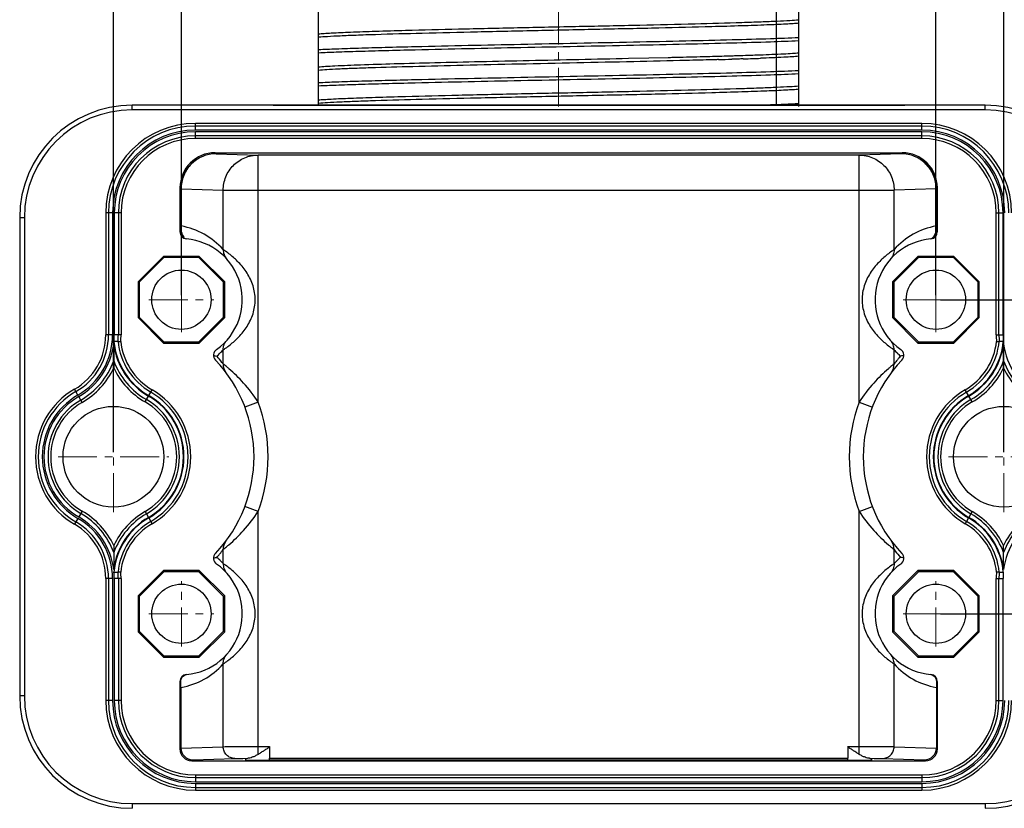
# Model space of a CAD drawing. Units: millimetres. Extents: x 1074 to 1520, y 481 to 796.
# Drawn here: x 1276 to 1318, y 645 to 679 of the extents above; entities that cross this region are included whole.
import ezdxf

# ---------------------------------------------------------------- set-up
doc = ezdxf.new("R2010")
doc.units = ezdxf.units.MM
doc.header["$LTSCALE"] = 65.395
doc.header["$PDMODE"] = 3
doc.header["$PDSIZE"] = 8
doc.linetypes.add('CENTER', pattern=[50.8, 31.75, -6.35, 6.35, -6.35])
doc.layers.get('0').update_dxf_attribs({"linetype": 'CONTINUOUS', "lineweight": 30})
doc.layers.get('Defpoints').update_dxf_attribs({"linetype": 'CONTINUOUS'})
doc.layers.add('02___PRT_ALL_AXES', color=7, linetype='CONTINUOUS')
doc.layers.add('Dim', color=3, linetype='CONTINUOUS', lineweight=15)
doc.styles.add('Romans字体', font='romans.shx', dxfattribs={"width": 0.75})
doc.dimstyles.new('01', dxfattribs={"dimtxt": 4, "dimasz": 3.5, "dimexe": 1.2, "dimexo": 0.2, "dimgap": 0.5, "dimtad": 1, "dimdsep": 46, "dimtxsty": 'Romans字体', "dimcen": 0, "dimclrd": 1, "dimclre": 6, "dimclrt": 4, "dimazin": 2, "dimtfac": 1, "dimtofl": 0, "dimtmove": 0, "dimatfit": 3, "dimfxl": 1, "dimtolj": 1, "dimtzin": 0, "dimarcsym": 0})

# ---------------------------------------------------------------- blocks, each defined once
blk = doc.blocks.new('*D9')
at = {"layer": 'Defpoints', "color": 0}
for p in [(1315.492, 666.814), (1315.492, 653.414), (1339.144, 653.414)]:
    blk.add_point(p, dxfattribs=at)
at = {"layer": 'Dim', "color": 6, "lineweight": -2}
for p, q in [((1315.692, 666.814), (1340.344, 666.814)), ((1315.692, 653.414), (1340.344, 653.414))]:
    blk.add_line(p, q, dxfattribs=at)
at = {"layer": 'Dim', "color": 1, "lineweight": -2}
blk.add_line((1339.144, 663.314), (1339.144, 656.914), dxfattribs=at)
at = {"layer": 'Dim', "color": 1}
for points in [[(1338.561, 663.314), (1339.728, 663.314), (1339.144, 666.814)], [(1338.561, 656.914), (1339.728, 656.914), (1339.144, 653.414)]]:
    blk.add_solid(points, dxfattribs=at)
at = {"layer": 'Dim', "color": 4, "insert": (1336.644, 660.114), "char_height": 4, "attachment_point": 5, "rotation": 90, "style": 'Romans字体'}
blk.add_mtext('\\A1;13.4', dxfattribs=at)
blk = doc.blocks.new('*D10')
at = {"layer": 'Defpoints', "color": 0}
for p in [(1318.392, 697.768), (1280.392, 660.114), (1318.392, 660.114)]:
    blk.add_point(p, dxfattribs=at)
at = {"layer": 'Dim', "color": 6, "lineweight": -2}
for p, q in [((1280.392, 660.314), (1280.392, 698.968)), ((1318.392, 660.314), (1318.392, 698.968))]:
    blk.add_line(p, q, dxfattribs=at)
at = {"layer": 'Dim', "color": 1, "lineweight": -2}
blk.add_line((1283.892, 697.768), (1314.892, 697.768), dxfattribs=at)
at = {"layer": 'Dim', "color": 1}
for points in [[(1283.892, 698.351), (1283.892, 697.185), (1280.392, 697.768)], [(1314.892, 698.351), (1314.892, 697.185), (1318.392, 697.768)]]:
    blk.add_solid(points, dxfattribs=at)
at = {"layer": 'Dim', "color": 4, "insert": (1299.392, 700.268), "char_height": 4, "attachment_point": 5, "style": 'Romans字体'}
blk.add_mtext('\\A1;38', dxfattribs=at)
blk = doc.blocks.new('*D11')
at = {"layer": 'Defpoints', "color": 0}
for p in [(1315.492, 688.139), (1283.292, 666.814), (1315.492, 666.814)]:
    blk.add_point(p, dxfattribs=at)
at = {"layer": 'Dim', "color": 6, "lineweight": -2}
for p, q in [((1283.292, 667.014), (1283.292, 689.339)), ((1315.492, 667.014), (1315.492, 689.339))]:
    blk.add_line(p, q, dxfattribs=at)
at = {"layer": 'Dim', "color": 1, "lineweight": -2}
blk.add_line((1286.792, 688.139), (1311.992, 688.139), dxfattribs=at)
at = {"layer": 'Dim', "color": 1}
for points in [[(1286.792, 688.722), (1286.792, 687.556), (1283.292, 688.139)], [(1311.992, 688.722), (1311.992, 687.556), (1315.492, 688.139)]]:
    blk.add_solid(points, dxfattribs=at)
at = {"layer": 'Dim', "color": 4, "insert": (1299.392, 690.639), "char_height": 4, "attachment_point": 5, "style": 'Romans字体'}
blk.add_mtext('\\A1;32.2', dxfattribs=at)
blk = doc.blocks.new('*D17')
at = {"layer": 'Defpoints', "color": 0}
for p in [(1320.011, 661.528), (1316.773, 658.699)]:
    blk.add_point(p, dxfattribs=at)
at = {"layer": 'Dim', "color": 1, "lineweight": -2}
blk.add_line((1333.739, 673.524), (1322.647, 663.831), dxfattribs=at)
at = {"layer": 'Dim', "color": 1}
blk.add_solid([(1322.263, 664.271), (1323.031, 663.392), (1320.011, 661.528)], dxfattribs=at)
at = {"layer": 'Dim', "color": 4, "insert": (1328.329, 672.117), "char_height": 4, "attachment_point": 5, "rotation": 41.1474, "style": 'Romans字体'}
blk.add_mtext('\\A1;∅4.3', dxfattribs=at)

msp = doc.modelspace()

# ---------------------------------------------------------------- linework, layer by layer
for p, q in [((1308.681, 685.114), (1308.681, 675.114)), ((1287.209, 675.114), (1314.167, 675.114))]:
    msp.add_line(p, q)
at = {"color": 7, "linetype": 'Continuous'}
for p, q in [((1289.142, 675.114), (1289.142, 684.864)), ((1309.642, 675.051), (1309.642, 684.864)), ((1302.373, 677.114), (1303.241, 677.133)), ((1303.241, 677.133), (1304.068, 677.152)), ((1307.261, 677.089), (1307.215, 677.087)), ((1307.234, 677.238), (1307.253, 677.238)), ((1281.192, 674.914), (1281.192, 675.114)), ((1317.592, 675.114), (1281.192, 675.114)), ((1317.592, 674.914), (1281.192, 674.914)), ((1317.592, 674.914), (1317.592, 675.114)), ((1283.892, 674.05), (1283.892, 674.339)), ((1314.892, 674.339), (1283.892, 674.339)), ((1314.892, 674.223), (1283.892, 674.223)), ((1314.892, 674.05), (1283.892, 674.05)), ((1283.892, 673.689), (1283.892, 673.977)), ((1314.892, 673.977), (1283.892, 673.977)), ((1314.892, 674.05), (1314.892, 674.339)), ((1314.892, 673.689), (1314.892, 673.977)), ((1314.892, 673.804), (1283.892, 673.804)), ((1314.892, 673.689), (1283.892, 673.689)), ((1284.774, 673.042), (1284.732, 673.084)), ((1284.732, 673.084), (1314.052, 673.084)), ((1284.774, 673.042), (1286.567, 672.985)), ((1286.567, 662.445), (1286.567, 672.985)), ((1312.218, 672.985), (1286.567, 672.985)), ((1314.01, 673.042), (1312.218, 672.985)), ((1312.218, 662.445), (1312.218, 672.985)), ((1314.052, 673.084), (1314.01, 673.042)), ((1283.232, 671.584), (1283.232, 669.704)), ((1283.274, 671.542), (1283.232, 671.584)), ((1283.274, 671.542), (1283.274, 669.929)), ((1283.278, 671.542), (1283.278, 669.96)), ((1283.278, 671.542), (1285.076, 671.485)), ((1285.076, 668.953), (1285.076, 671.485)), ((1285.076, 671.485), (1313.709, 671.485)), ((1315.507, 671.542), (1313.709, 671.485)), ((1313.709, 668.953), (1313.709, 671.485)), ((1315.507, 669.96), (1315.507, 671.542)), ((1315.552, 671.584), (1315.51, 671.542)), ((1315.51, 669.929), (1315.51, 671.542)), ((1315.552, 671.584), (1315.552, 669.704)), ((1276.392, 670.314), (1276.392, 649.914)), ((1276.592, 670.314), (1276.392, 670.314)), ((1276.592, 670.314), (1276.592, 649.914)), ((1280.067, 670.514), (1280.067, 665.31)), ((1280.356, 670.514), (1280.067, 670.514)), ((1280.183, 670.514), (1280.183, 665.31)), ((1280.356, 670.514), (1280.356, 665.31)), ((1280.428, 670.514), (1280.428, 665.31)), ((1280.717, 670.514), (1280.428, 670.514)), ((1280.602, 670.514), (1280.602, 665.31)), ((1280.717, 670.514), (1280.717, 665.31)), ((1318.067, 665.31), (1318.067, 670.514)), ((1318.067, 670.514), (1318.356, 670.514)), ((1318.183, 665.31), (1318.183, 670.514)), ((1318.356, 665.31), (1318.356, 670.514)), ((1283.282, 669.959), (1283.278, 669.96)), ((1315.507, 669.96), (1315.503, 669.959)), ((1282.527, 668.661), (1281.444, 667.579)), ((1282.548, 668.609), (1281.497, 667.557)), ((1282.527, 668.661), (1282.548, 668.609)), ((1284.058, 668.661), (1282.527, 668.661)), ((1284.036, 668.609), (1282.548, 668.609)), ((1284.058, 668.661), (1284.036, 668.609)), ((1285.088, 667.557), (1284.036, 668.609)), ((1285.14, 667.579), (1284.058, 668.661)), ((1314.727, 668.661), (1313.644, 667.579)), ((1314.748, 668.609), (1313.697, 667.557)), ((1314.727, 668.661), (1314.748, 668.609)), ((1316.258, 668.661), (1314.727, 668.661)), ((1316.236, 668.609), (1314.748, 668.609)), ((1316.258, 668.661), (1316.236, 668.609)), ((1317.288, 667.557), (1316.236, 668.609)), ((1317.34, 667.579), (1316.258, 668.661)), ((1281.444, 667.579), (1281.444, 666.048)), ((1281.444, 667.579), (1281.497, 667.557)), ((1281.497, 667.557), (1281.497, 666.07)), ((1285.14, 667.579), (1285.088, 667.557)), ((1285.088, 666.07), (1285.088, 667.557)), ((1285.14, 666.048), (1285.14, 667.579)), ((1313.644, 667.579), (1313.644, 666.048)), ((1313.644, 667.579), (1313.697, 667.557)), ((1313.697, 667.557), (1313.697, 666.07)), ((1317.34, 667.579), (1317.288, 667.557)), ((1317.288, 666.07), (1317.288, 667.557)), ((1317.34, 666.048), (1317.34, 667.579)), ((1281.444, 666.048), (1281.497, 666.07)), ((1281.444, 666.048), (1282.527, 664.966)), ((1281.497, 666.07), (1282.548, 665.018)), ((1284.036, 665.018), (1285.088, 666.07)), ((1284.058, 664.966), (1285.14, 666.048)), ((1285.14, 666.048), (1285.088, 666.07)), ((1313.644, 666.048), (1313.697, 666.07)), ((1313.644, 666.048), (1314.727, 664.966)), ((1313.697, 666.07), (1314.748, 665.018)), ((1316.236, 665.018), (1317.288, 666.07)), ((1316.258, 664.966), (1317.34, 666.048)), ((1317.34, 666.048), (1317.288, 666.07)), ((1280.356, 665.31), (1280.067, 665.31)), ((1280.717, 665.31), (1280.428, 665.31)), ((1318.067, 665.31), (1318.356, 665.31)), ((1280.59, 665.036), (1280.416, 665.036)), ((1282.527, 664.966), (1282.548, 665.018)), ((1282.527, 664.966), (1284.058, 664.966)), ((1282.548, 665.018), (1284.036, 665.018)), ((1284.058, 664.966), (1284.036, 665.018)), ((1314.727, 664.966), (1314.748, 665.018)), ((1314.727, 664.966), (1316.258, 664.966)), ((1314.748, 665.018), (1316.236, 665.018)), ((1316.258, 664.966), (1316.236, 665.018)), ((1284.937, 664.53), (1284.949, 664.541)), ((1285.076, 664.074), (1285.076, 664.674)), ((1313.709, 664.074), (1313.709, 664.674)), ((1313.835, 664.541), (1313.845, 664.532)), ((1280.405, 664.205), (1280.406, 663.905)), ((1318.378, 663.905), (1318.379, 664.205)), ((1278.874, 662.743), (1278.73, 662.993)), ((1279.055, 662.43), (1278.91, 662.68)), ((1281.742, 662.452), (1281.887, 662.702)), ((1281.898, 662.722), (1282.042, 662.972)), ((1316.887, 662.722), (1316.742, 662.972)), ((1317.042, 662.452), (1316.898, 662.702)), ((1286.567, 662.445), (1286.005, 662.233)), ((1312.218, 662.445), (1312.779, 662.233)), ((1279.055, 657.797), (1278.91, 657.547)), ((1281.742, 657.775), (1281.887, 657.525)), ((1286.567, 657.782), (1286.005, 657.994)), ((1286.567, 647.416), (1286.567, 657.782)), ((1312.218, 657.782), (1312.779, 657.994)), ((1312.218, 647.416), (1312.218, 657.782)), ((1317.042, 657.775), (1316.898, 657.525)), ((1278.874, 657.484), (1278.73, 657.234)), ((1281.898, 657.506), (1282.042, 657.256)), ((1316.887, 657.506), (1316.742, 657.256)), ((1280.406, 656.322), (1280.405, 656.023)), ((1285.076, 655.553), (1285.076, 656.153)), ((1313.709, 655.553), (1313.709, 656.153)), ((1318.379, 656.023), (1318.378, 656.322)), ((1284.949, 655.686), (1284.94, 655.695)), ((1313.847, 655.697), (1313.836, 655.686)), ((1282.527, 655.261), (1281.444, 654.179)), ((1282.548, 655.209), (1281.497, 654.157)), ((1282.527, 655.261), (1282.548, 655.209)), ((1284.058, 655.261), (1282.527, 655.261)), ((1284.036, 655.209), (1282.548, 655.209)), ((1284.058, 655.261), (1284.036, 655.209)), ((1285.088, 654.157), (1284.036, 655.209)), ((1285.14, 654.179), (1284.058, 655.261)), ((1314.727, 655.261), (1313.644, 654.179)), ((1314.748, 655.209), (1313.697, 654.157)), ((1316.258, 655.261), (1314.727, 655.261)), ((1314.727, 655.261), (1314.748, 655.209)), ((1316.236, 655.209), (1314.748, 655.209)), ((1316.258, 655.261), (1316.236, 655.209)), ((1317.288, 654.157), (1316.236, 655.209)), ((1317.34, 654.179), (1316.258, 655.261)), ((1318.194, 655.191), (1318.368, 655.192)), ((1280.067, 654.918), (1280.067, 649.714)), ((1280.356, 654.918), (1280.067, 654.918)), ((1280.183, 654.918), (1280.183, 649.714)), ((1280.356, 654.918), (1280.356, 649.714)), ((1280.428, 654.918), (1280.428, 649.714)), ((1280.717, 654.918), (1280.428, 654.918)), ((1280.602, 654.918), (1280.602, 649.714)), ((1280.717, 654.918), (1280.717, 649.714)), ((1318.067, 649.714), (1318.067, 654.918)), ((1318.067, 654.918), (1318.356, 654.918)), ((1318.183, 649.714), (1318.183, 654.918)), ((1318.356, 649.714), (1318.356, 654.918)), ((1281.444, 654.179), (1281.444, 652.648)), ((1281.444, 654.179), (1281.497, 654.157)), ((1281.497, 654.157), (1281.497, 652.67)), ((1285.14, 654.179), (1285.088, 654.157)), ((1285.088, 652.67), (1285.088, 654.157)), ((1285.14, 652.648), (1285.14, 654.179)), ((1313.644, 654.179), (1313.644, 652.648)), ((1313.644, 654.179), (1313.697, 654.157)), ((1313.697, 654.157), (1313.697, 652.67)), ((1317.34, 654.179), (1317.288, 654.157)), ((1317.288, 652.67), (1317.288, 654.157)), ((1317.34, 652.648), (1317.34, 654.179)), ((1281.444, 652.648), (1281.497, 652.67)), ((1281.444, 652.648), (1282.527, 651.566)), ((1281.497, 652.67), (1282.548, 651.618)), ((1284.036, 651.618), (1285.088, 652.67)), ((1284.058, 651.566), (1285.14, 652.648)), ((1285.14, 652.648), (1285.088, 652.67)), ((1313.644, 652.648), (1313.697, 652.67)), ((1313.644, 652.648), (1314.727, 651.566)), ((1313.697, 652.67), (1314.748, 651.618)), ((1316.236, 651.618), (1317.288, 652.67)), ((1316.258, 651.566), (1317.34, 652.648)), ((1317.34, 652.648), (1317.288, 652.67)), ((1282.527, 651.566), (1282.548, 651.618)), ((1282.527, 651.566), (1284.058, 651.566)), ((1282.548, 651.618), (1284.036, 651.618)), ((1284.058, 651.566), (1284.036, 651.618)), ((1314.727, 651.566), (1314.748, 651.618)), ((1314.727, 651.566), (1316.258, 651.566)), ((1314.748, 651.618), (1316.236, 651.618)), ((1316.258, 651.566), (1316.236, 651.618)), ((1285.076, 647.743), (1285.076, 651.274)), ((1313.709, 647.743), (1313.709, 651.274)), ((1283.232, 650.524), (1283.232, 647.644)), ((1315.552, 650.524), (1315.552, 647.644)), ((1283.274, 650.266), (1283.274, 647.686)), ((1315.51, 650.266), (1315.51, 647.686)), ((1276.592, 649.914), (1276.392, 649.914)), ((1280.356, 649.714), (1280.067, 649.714)), ((1280.717, 649.714), (1280.428, 649.714)), ((1318.067, 649.714), (1318.356, 649.714)), ((1283.232, 647.644), (1283.274, 647.686)), ((1283.274, 647.686), (1285.076, 647.743)), ((1286.567, 647.746), (1287.048, 647.746)), ((1287.048, 647.746), (1287.046, 647.248)), ((1311.736, 647.746), (1312.218, 647.746)), ((1311.736, 647.746), (1311.738, 647.248)), ((1313.709, 647.743), (1315.51, 647.686)), ((1315.51, 647.686), (1315.552, 647.644)), ((1283.732, 647.144), (1283.774, 647.186)), ((1283.732, 647.144), (1315.052, 647.144)), ((1283.774, 647.186), (1285.573, 647.243)), ((1285.92, 647.245), (1286.131, 647.246)), ((1286.046, 647.173), (1286.046, 647.244)), ((1286.068, 647.245), (1286.131, 647.246)), ((1287.046, 647.17), (1287.046, 647.248)), ((1287.046, 647.248), (1311.738, 647.248)), ((1311.739, 647.17), (1287.046, 647.17)), ((1311.739, 647.17), (1311.738, 647.248)), ((1312.654, 647.246), (1312.863, 647.245)), ((1312.738, 647.244), (1312.739, 647.173)), ((1313.212, 647.243), (1315.01, 647.186)), ((1315.01, 647.186), (1315.052, 647.144)), ((1283.892, 646.539), (1283.892, 646.25)), ((1283.892, 646.539), (1314.892, 646.539)), ((1283.892, 646.423), (1314.892, 646.423)), ((1283.892, 646.25), (1314.892, 646.25)), ((1314.892, 646.539), (1314.892, 646.25)), ((1283.892, 646.177), (1283.892, 645.889)), ((1283.892, 646.177), (1314.892, 646.177)), ((1283.892, 646.004), (1314.892, 646.004)), ((1283.892, 645.889), (1314.892, 645.889)), ((1314.892, 646.177), (1314.892, 645.889)), ((1281.192, 645.314), (1281.192, 645.114)), ((1281.192, 645.314), (1317.592, 645.314)), ((1317.592, 645.314), (1317.592, 645.114))]:
    msp.add_line(p, q, dxfattribs=at)
for centre, radius, start, end in [((1298.21, 963.841), 286.895, 271.59763, 271.71353), ((1301.693, 850.988), 173.838, 271.83296, 271.97503), ((1301.978, 842.268), 165.264, 271.83187, 271.98062), ((1303.065, 810.93), 133.757, 271.97891, 272.11269), ((1303.267, 805.119), 128.093, 271.97843, 272.11744), ((1281.192, 670.314), 4.8, 90, 180), ((1281.192, 670.314), 4.6, 90, 180), ((1317.592, 670.314), 4.8, 0, 90), ((1317.592, 670.314), 4.6, 0, 90), ((1283.892, 670.514), 3.825, 90, 180), ((1283.892, 670.514), 3.71, 90, 180), ((1283.892, 670.514), 3.536, 90, 180), ((1283.892, 670.514), 3.464, 90, 180), ((1314.892, 670.514), 3.825, 0, 90), ((1314.892, 670.514), 3.71, 0, 90), ((1314.892, 670.514), 3.536, 0, 90), ((1314.892, 670.514), 3.464, 0, 90), ((1283.892, 670.514), 3.29, 90, 180), ((1283.892, 670.514), 3.175, 90, 180), ((1314.892, 670.514), 3.29, 0, 90), ((1314.892, 670.514), 3.175, 0, 90), ((1284.774, 671.542), 1.5, 90.0119, 180.0015), ((1314.01, 671.542), 1.5, 359.9986, 89.9882), ((1283.433, 669.93), 0.159, 180.2205, 191.7275), ((1283.868, 669.927), 0.591, 176.7861, 179.7987), ((1283.863, 669.927), 0.587, 179.7984, 182.8804), ((1282.697, 666.816), 3.197, 41.9427, 79.4726), ((1316.086, 666.817), 3.196, 100.5197, 138.0639), ((1314.319, 669.958), 1.189, 354.4258, 357.0955), ((1314.915, 669.927), 0.592, 0.217, 3.2117), ((1314.921, 669.927), 0.587, 357.1191, 0.2141), ((1315.354, 669.93), 0.156, 348.0721, 359.7636), ((1282.992, 666.814), 2.9, 84.5973, 85.2535), ((1283.532, 669.704), 0.3, 180.0002, 265.253), ((1283.565, 669.701), 0.3, 179.9972, 259.0293), ((1283.292, 666.814), 2.6, 305.2613, 85.2528), ((1315.492, 666.814), 2.6, 94.7472, 234.7387), ((1315.252, 669.704), 0.3, 274.747, 359.9998), ((1315.219, 669.701), 0.3, 296.5574, 359.9957), ((1315.792, 666.814), 2.9, 94.7461, 95.4023), ((1277.392, 665.31), 2.675, 300, 0), ((1277.392, 665.31), 2.79, 300, 0), ((1277.392, 665.31), 2.964, 300, 0), ((1277.392, 665.31), 3.036, 354.8199, 0), ((1277.392, 665.31), 3.21, 355.1106, 0), ((1277.392, 665.31), 3.325, 355.2964, 0), ((1321.392, 665.31), 3.325, 180, 184.7036), ((1321.392, 665.31), 3.21, 180, 184.8894), ((1321.392, 665.31), 3.036, 180, 185.1801), ((1277.392, 665.31), 3.036, 300, 352.8327), ((1283.392, 665.31), 3.011, 187.2271, 240), ((1283.392, 665.31), 2.989, 185.2629, 240), ((1280.394, 697.778), 32.743, 270.343, 270.5459), ((1283.392, 665.31), 2.815, 185.5757, 240), ((1283.392, 665.31), 2.7, 185.7958, 240), ((1315.392, 665.31), 2.7, 300, 354.2042), ((1315.392, 665.31), 2.815, 300, 354.4243), ((1315.392, 665.31), 2.989, 300, 354.7371), ((1315.392, 665.31), 3.011, 300, 352.7729), ((1318.39, 697.778), 32.743, 269.4541, 269.657), ((1321.392, 665.31), 3.036, 187.1673, 240), ((1284.966, 664.446), 0.3, 125.2613, 223.4428), ((1282.694, 666.816), 3.203, 311.2782, 314.4622), ((1279.781, 660.101), 6.619, 39.8029, 40.6004), ((1279.8, 660.117), 6.594, 36.8703, 39.8026), ((1282.703, 666.806), 3.19, 314.7501, 318.0557), ((1316.088, 666.812), 3.199, 221.9422, 225.2345), ((1316.082, 666.807), 3.191, 225.482, 228.735), ((1318.984, 660.117), 6.594, 140.1973, 141.1773), ((1319.004, 660.101), 6.62, 139.3996, 140.197), ((1313.818, 664.446), 0.3, 316.5572, 54.7387), ((1277.392, 665.31), 3.21, 300, 339.8621), ((1277.392, 665.31), 3.325, 300, 335.0134), ((1283.392, 665.31), 3.185, 200.3029, 240), ((1283.392, 665.31), 3.3, 205.189, 240), ((1280.392, 660.114), 6, 316.5572, 43.4428), ((1285.659, 664.064), 0.584, 179.0205, 216.827), ((1279.77, 657.47), 8.471, 49.0635, 49.4578), ((1318.392, 660.114), 6, 136.5572, 223.4428), ((1318.977, 657.515), 8.413, 130.5481, 130.9462), ((1313.125, 664.064), 0.584, 323.1817, 1.009), ((1318.98, 660.121), 6.589, 141.1774, 143.1306), ((1315.392, 665.31), 3.185, 300, 339.6971), ((1315.392, 665.31), 3.3, 300, 334.811), ((1321.392, 665.31), 3.325, 204.9866, 240), ((1321.392, 665.31), 3.21, 200.1379, 240), ((1280.392, 660.114), 3.325, 120, 240), ((1280.392, 660.114), 3.21, 120, 240), ((1280.392, 660.114), 3.036, 120, 240), ((1280.392, 660.114), 2.964, 120, 240), ((1280.392, 660.114), 2.989, 300, 60), ((1280.392, 660.114), 3.011, 300, 60), ((1280.392, 660.114), 3.185, 300, 60), ((1280.392, 660.114), 3.3, 300, 60), ((1318.392, 660.114), 3.3, 120, 240), ((1318.392, 660.114), 3.185, 120, 240), ((1318.392, 660.114), 3.011, 120, 240), ((1318.392, 660.114), 2.989, 120, 240), ((1280.392, 660.114), 2.79, 120, 240), ((1280.392, 660.114), 2.675, 120, 240), ((1280.392, 660.114), 2.7, 300, 60), ((1280.392, 660.114), 2.815, 300, 60), ((1280.392, 660.114), 6.6, 339.3141, 20.6859), ((1318.392, 660.114), 6.6, 159.3141, 200.6859), ((1318.392, 660.114), 2.815, 120, 240), ((1318.392, 660.114), 2.7, 120, 240), ((1277.392, 654.918), 3.21, 20.1379, 60), ((1277.392, 654.918), 3.325, 24.9866, 60), ((1283.392, 654.918), 3.185, 120, 159.6971), ((1283.392, 654.918), 3.3, 120, 154.811), ((1315.392, 654.918), 3.185, 20.3029, 60), ((1315.392, 654.918), 3.3, 25.189, 60), ((1321.392, 654.918), 3.325, 120, 155.0134), ((1321.392, 654.918), 3.21, 120, 159.8621), ((1277.392, 654.918), 2.675, 0, 60), ((1277.392, 654.918), 2.79, 0, 60), ((1277.392, 654.918), 2.964, 0, 60), ((1277.392, 654.918), 3.036, 7.1673, 60), ((1283.392, 654.918), 3.011, 120, 172.7729), ((1283.392, 654.918), 2.989, 120, 174.7371), ((1283.392, 654.918), 2.815, 120, 174.4243), ((1283.392, 654.918), 2.7, 120, 174.2042), ((1315.392, 654.918), 2.7, 5.7958, 60), ((1315.392, 654.918), 2.815, 5.5757, 60), ((1315.392, 654.918), 2.989, 5.2629, 60), ((1315.392, 654.918), 3.011, 7.2271, 60), ((1321.392, 654.918), 3.036, 120, 172.8327), ((1285.659, 656.164), 0.584, 143.181, 181.006), ((1279.72, 662.816), 8.548, 310.5425, 310.9349), ((1318.932, 662.66), 8.344, 229.0525, 229.4519), ((1313.125, 656.163), 0.584, 359.0205, 36.827), ((1284.966, 655.782), 0.3, 136.5572, 234.7387), ((1279.801, 660.11), 6.594, 320.1973, 321.1773), ((1279.805, 660.107), 6.589, 321.1773, 323.1306), ((1318.984, 660.11), 6.594, 216.8702, 219.8025), ((1313.818, 655.782), 0.3, 305.2613, 43.4428), ((1283.292, 653.414), 2.6, 274.7472, 54.7387), ((1279.78, 660.127), 6.62, 319.3996, 320.1969), ((1282.703, 653.42), 3.191, 45.4805, 48.735), ((1282.696, 653.414), 3.199, 41.9427, 45.2341), ((1315.492, 653.414), 2.6, 125.2613, 265.2528), ((1316.081, 653.421), 3.189, 134.7499, 138.0558), ((1316.09, 653.412), 3.203, 131.2782, 134.4623), ((1319.003, 660.126), 6.619, 219.8029, 220.6004), ((1277.392, 654.918), 3.036, 0, 5.1801), ((1280.394, 622.449), 32.743, 89.4541, 89.657), ((1277.392, 654.918), 3.21, 0, 4.8894), ((1277.392, 654.918), 3.325, 0, 4.7036), ((1321.392, 654.918), 3.325, 175.2964, 180), ((1318.39, 622.449), 32.743, 90.343, 90.5459), ((1321.392, 654.918), 3.21, 175.1106, 180), ((1321.392, 654.918), 3.036, 174.8199, 180), ((1282.696, 653.413), 3.2, 280.4137, 318.0508), ((1316.088, 653.413), 3.2, 221.95, 259.5854), ((1283.532, 650.524), 0.3, 94.747, 179.9998), ((1282.992, 653.414), 2.9, 274.7471, 275.5402), ((1268.673, 650.276), 14.601, 359.964, 0.9875), ((1315.252, 650.524), 0.3, 0.0002, 85.253), ((1315.792, 653.414), 2.9, 264.4598, 265.2529), ((1281.192, 649.914), 4.8, 180, 270), ((1281.192, 649.914), 4.6, 180, 270), ((1283.892, 649.714), 3.825, 180, 270), ((1283.892, 649.714), 3.71, 180, 270), ((1283.892, 649.714), 3.536, 180, 270), ((1283.892, 649.714), 3.464, 180, 270), ((1283.892, 649.714), 3.29, 180, 270), ((1283.892, 649.714), 3.175, 180, 270), ((1314.892, 649.714), 3.825, 270, 0), ((1314.892, 649.714), 3.71, 270, 0), ((1314.892, 649.714), 3.536, 270, 0), ((1314.892, 649.714), 3.464, 270, 0), ((1314.892, 649.714), 3.29, 270, 0), ((1314.892, 649.714), 3.175, 270, 0), ((1317.592, 649.914), 4.8, 270, 0), ((1317.592, 649.914), 4.6, 270, 0), ((1283.774, 647.686), 0.5, 179.9973, 269.9808), ((1315.01, 647.686), 0.5, 270.0192, 359.9816)]:
    msp.add_arc(centre, radius, start, end, dxfattribs=at)
for centre, major_axis, ratio, start_param, end_param in [((1284.732, 671.584), (-1.061, 1.061), 0.999988, -0.785392, 0.785392), ((1314.052, 671.584), (1.061, 1.061), 0.999988, -0.785392, 0.785392), ((1283.732, 647.644), (0.354, 0.354), 0.999988, -3.926985, -2.356201), ((1315.052, 647.644), (-0.354, 0.354), 0.999988, -3.926985, -2.356201), ((1287.046, 647.173), (1, 0), 0.003491, 3.141577, 4.712359), ((1311.739, 647.173), (1, 0), 0.003491, -1.570766, 0.000015)]:
    msp.add_ellipse(centre, major_axis=major_axis, ratio=ratio, start_param=start_param, end_param=end_param, dxfattribs=at)
for points, knots in [([(1289.142, 678.159), (1289.221, 678.166), (1289.403, 678.18), (1289.857, 678.207), (1290.587, 678.238), (1291.643, 678.275), (1293.179, 678.319), (1295.201, 678.368), (1297.674, 678.423), (1300.254, 678.477), (1302.781, 678.532), (1305.095, 678.586), (1306.822, 678.633), (1307.99, 678.673), (1308.672, 678.7), (1309.208, 678.727), (1309.515, 678.748), (1309.642, 678.76)], [0, 0, 0, 0, 0.01162, 0.026658, 0.066532, 0.118517, 0.181168, 0.291243, 0.41441, 0.542947, 0.668789, 0.784044, 0.881483, 0.921556, 0.954995, 0.981282, 1, 1, 1, 1]), ([(1309.642, 678.61), (1309.563, 678.602), (1309.381, 678.589), (1308.927, 678.562), (1308.197, 678.53), (1307.141, 678.494), (1305.606, 678.449), (1303.583, 678.4), (1301.111, 678.346), (1298.53, 678.291), (1296.003, 678.236), (1293.689, 678.182), (1291.962, 678.135), (1290.794, 678.096), (1290.112, 678.068), (1289.577, 678.041), (1289.27, 678.02), (1289.142, 678.009)], [0, 0, 0, 0, 0.01162, 0.026657, 0.066529, 0.118514, 0.181165, 0.291241, 0.414409, 0.542951, 0.668796, 0.784048, 0.881485, 0.921559, 0.954997, 0.981283, 1, 1, 1, 1]), ([(1289.142, 677.488), (1289.394, 677.5), (1289.965, 677.524), (1290.913, 677.555), (1292.038, 677.587), (1294.346, 677.644), (1297.879, 677.717), (1301.727, 677.793), (1304.733, 677.858), (1306.683, 677.905), (1308.291, 677.951), (1309.239, 677.986), (1309.642, 678.006)], [0, 0, 0, 0, 0.036936, 0.083522, 0.138774, 0.201553, 0.421343, 0.655677, 0.76464, 0.861226, 0.940918, 1, 1, 1, 1]), ([(1289.142, 677.352), (1289.394, 677.364), (1289.965, 677.388), (1290.913, 677.419), (1292.038, 677.451), (1294.346, 677.509), (1297.879, 677.582), (1301.727, 677.657), (1304.733, 677.722), (1306.683, 677.769), (1308.291, 677.815), (1309.239, 677.851), (1309.642, 677.871)], [0, 0, 0, 0, 0.036936, 0.083522, 0.138774, 0.201553, 0.421343, 0.655677, 0.76464, 0.861226, 0.940918, 1, 1, 1, 1]), ([(1307.996, 677.264), (1308.329, 677.276), (1308.785, 677.294), (1309.334, 677.325), (1309.55, 677.341), (1309.642, 677.35)], [0, 0, 0, 0, 0.606503, 0.830981, 1, 1, 1, 1]), ([(1289.142, 676.749), (1289.241, 676.758), (1289.474, 676.774), (1290.071, 676.807), (1291.048, 676.846), (1292.469, 676.889), (1294.175, 676.934), (1296.096, 676.978), (1298.852, 677.038), (1300.96, 677.082), (1302.373, 677.114)], [0, 0, 0, 0, 0.022556, 0.052869, 0.135424, 0.244295, 0.375007, 0.522178, 0.679755, 1, 1, 1, 1]), ([(1304.847, 677.021), (1304.096, 677.003), (1302.535, 676.967), (1300.151, 676.915), (1297.724, 676.864), (1295.39, 676.812), (1293.277, 676.761), (1291.708, 676.717), (1290.65, 676.68), (1290.031, 676.654), (1289.542, 676.629), (1289.26, 676.609), (1289.142, 676.599)], [0, 0, 0, 0, 0.143403, 0.298059, 0.455433, 0.606831, 0.743911, 0.859103, 0.906447, 0.946052, 0.977383, 1, 1, 1, 1]), ([(1304.068, 677.152), (1304.134, 677.154), (1304.392, 677.16), (1304.651, 677.166), (1304.844, 677.171)], [0, 0, 0, 0, 0.254275, 1, 1, 1, 1]), ([(1304.844, 677.171), (1304.905, 677.173), (1305.143, 677.179), (1305.382, 677.185), (1305.56, 677.19)], [0, 0, 0, 0, 0.255008, 1, 1, 1, 1]), ([(1305.563, 677.04), (1305.505, 677.038), (1305.266, 677.032), (1305.027, 677.026), (1304.847, 677.021)], [0, 0, 0, 0, 0.24488, 1, 1, 1, 1]), ([(1305.56, 677.19), (1305.615, 677.191), (1305.83, 677.197), (1306.044, 677.203), (1306.204, 677.207)], [0, 0, 0, 0, 0.255664, 1, 1, 1, 1]), ([(1306.208, 677.057), (1306.156, 677.056), (1305.941, 677.05), (1305.726, 677.044), (1305.563, 677.04)], [0, 0, 0, 0, 0.244222, 1, 1, 1, 1]), ([(1306.204, 677.207), (1306.254, 677.208), (1306.447, 677.214), (1306.641, 677.219), (1306.785, 677.224)], [0, 0, 0, 0, 0.256364, 1, 1, 1, 1]), ([(1306.785, 677.224), (1306.824, 677.225), (1306.973, 677.229), (1307.123, 677.234), (1307.234, 677.238)], [0, 0, 0, 0, 0.256042, 1, 1, 1, 1]), ([(1307.215, 677.087), (1307.18, 677.086), (1307.038, 677.081), (1306.896, 677.077), (1306.789, 677.074)], [0, 0, 0, 0, 0.244226, 1, 1, 1, 1]), ([(1309.642, 677.2), (1309.55, 677.191), (1309.335, 677.175), (1308.787, 677.144), (1308.332, 677.126), (1308, 677.114)], [0, 0, 0, 0, 0.169092, 0.393591, 1, 1, 1, 1]), ([(1289.142, 676.078), (1289.394, 676.09), (1289.965, 676.114), (1290.913, 676.145), (1292.038, 676.177), (1294.346, 676.234), (1297.879, 676.307), (1301.727, 676.383), (1304.733, 676.448), (1306.683, 676.495), (1308.291, 676.541), (1309.239, 676.576), (1309.642, 676.596)], [0, 0, 0, 0, 0.036936, 0.083522, 0.138774, 0.201553, 0.421343, 0.655677, 0.76464, 0.861226, 0.940918, 1, 1, 1, 1]), ([(1289.142, 675.942), (1289.394, 675.954), (1289.965, 675.978), (1290.913, 676.009), (1292.038, 676.041), (1294.346, 676.099), (1297.879, 676.172), (1301.727, 676.247), (1304.733, 676.312), (1306.683, 676.359), (1308.291, 676.405), (1309.239, 676.441), (1309.642, 676.461)], [0, 0, 0, 0, 0.036936, 0.083522, 0.138774, 0.201553, 0.421343, 0.655677, 0.76464, 0.861226, 0.940918, 1, 1, 1, 1]), ([(1289.142, 675.339), (1289.221, 675.346), (1289.403, 675.36), (1289.857, 675.387), (1290.587, 675.418), (1291.643, 675.455), (1293.179, 675.499), (1295.201, 675.548), (1297.674, 675.603), (1300.254, 675.657), (1302.781, 675.712), (1305.095, 675.766), (1306.822, 675.813), (1307.99, 675.853), (1308.672, 675.88), (1309.208, 675.907), (1309.515, 675.928), (1309.642, 675.94)], [0, 0, 0, 0, 0.01162, 0.026657, 0.066529, 0.118515, 0.181166, 0.291243, 0.41441, 0.54295, 0.668794, 0.784047, 0.881484, 0.921558, 0.954996, 0.981282, 1, 1, 1, 1]), ([(1309.642, 675.79), (1309.563, 675.782), (1309.381, 675.769), (1308.927, 675.742), (1308.197, 675.71), (1307.141, 675.674), (1305.606, 675.629), (1303.583, 675.58), (1301.111, 675.526), (1298.53, 675.471), (1296.003, 675.416), (1293.69, 675.362), (1291.962, 675.315), (1290.794, 675.276), (1290.112, 675.248), (1289.577, 675.221), (1289.27, 675.2), (1289.142, 675.189)], [0, 0, 0, 0, 0.01162, 0.026658, 0.066532, 0.118518, 0.181169, 0.291244, 0.414411, 0.542948, 0.66879, 0.784045, 0.881483, 0.921556, 0.954995, 0.981282, 1, 1, 1, 1]), ([(1307.672, 675.114), (1307.925, 675.121), (1308.582, 675.142), (1309.239, 675.166), (1309.642, 675.186)], [0.90387891, 0.90387891, 0.90387891, 0.90387891, 0.94091777, 1, 1, 1, 1]), ([(1284.774, 673.042), (1284.579, 673.042), (1284.186, 672.964), (1283.689, 672.63), (1283.356, 672.131), (1283.278, 671.737), (1283.278, 671.542)], [0, 0, 0, 0, 0.24966, 0.499513, 0.749647, 1, 1, 1, 1]), ([(1285.076, 671.485), (1285.076, 671.68), (1285.153, 672.074), (1285.485, 672.572), (1285.98, 672.906), (1286.373, 672.985), (1286.567, 672.985)], [0, 0, 0, 0, 0.250692, 0.500972, 0.750683, 1, 1, 1, 1]), ([(1312.218, 672.985), (1312.412, 672.985), (1312.804, 672.906), (1313.3, 672.572), (1313.631, 672.074), (1313.709, 671.68), (1313.709, 671.485)], [0, 0, 0, 0, 0.249317, 0.499028, 0.749308, 1, 1, 1, 1]), ([(1315.507, 671.542), (1315.506, 671.737), (1315.429, 672.131), (1315.096, 672.63), (1314.598, 672.964), (1314.205, 673.042), (1314.01, 673.042)], [0, 0, 0, 0, 0.250353, 0.500487, 0.750341, 1, 1, 1, 1]), ([(1283.274, 671.542), (1283.274, 671.542), (1283.276, 671.542), (1283.277, 671.542), (1283.278, 671.542)], [0, 0, 0, 0, 0.268252, 1, 1, 1, 1]), ([(1315.51, 671.542), (1315.51, 671.542), (1315.508, 671.542), (1315.507, 671.542), (1315.507, 671.542)], [0, 0, 0, 0, 0.268252, 1, 1, 1, 1]), ([(1283.274, 669.929), (1283.274, 669.896), (1283.274, 669.847), (1283.272, 669.788), (1283.271, 669.756), (1283.27, 669.734), (1283.269, 669.719), (1283.268, 669.709), (1283.267, 669.704), (1283.266, 669.701), (1283.265, 669.701)], [0, 0, 0, 0, 0.439871, 0.638709, 0.769117, 0.860454, 0.924373, 0.966792, 0.991121, 1, 1, 1, 1]), ([(1283.423, 669.462), (1283.39, 669.496), (1283.346, 669.571), (1283.296, 669.718), (1283.281, 669.827), (1283.278, 669.898)], [0, 0, 0, 0, 0.301664, 0.543811, 1, 1, 1, 1]), ([(1315.503, 669.842), (1315.495, 669.762), (1315.47, 669.64), (1315.401, 669.504), (1315.338, 669.435), (1315.292, 669.412), (1315.27, 669.406)], [0, 0, 0, 0, 0.468492, 0.707661, 0.871765, 1, 1, 1, 1]), ([(1315.51, 669.929), (1315.51, 669.896), (1315.511, 669.847), (1315.512, 669.788), (1315.513, 669.756), (1315.514, 669.734), (1315.515, 669.719), (1315.517, 669.709), (1315.517, 669.704), (1315.518, 669.701), (1315.519, 669.701)], [0, 0, 0, 0, 0.439838, 0.638698, 0.769118, 0.86046, 0.92438, 0.966797, 0.991122, 1, 1, 1, 1]), ([(1285.076, 668.953), (1285.075, 668.88), (1285.1, 668.733), (1285.177, 668.606), (1285.226, 668.552)], [0, 0, 0, 0, 0.500812, 1, 1, 1, 1]), ([(1285.37, 668.738), (1285.307, 668.789), (1285.21, 668.862), (1285.109, 668.93), (1285.076, 668.953)], [0, 0, 0, 0, 0.664295, 1, 1, 1, 1]), ([(1313.709, 668.953), (1313.675, 668.93), (1313.575, 668.862), (1313.477, 668.789), (1313.414, 668.738)], [0, 0, 0, 0, 0.335725, 1, 1, 1, 1]), ([(1313.709, 668.953), (1313.71, 668.88), (1313.684, 668.733), (1313.607, 668.606), (1313.559, 668.552)], [0, 0, 0, 0, 0.500813, 1, 1, 1, 1]), ([(1285.37, 664.889), (1285.499, 664.992), (1285.765, 665.232), (1286.116, 665.669), (1286.377, 666.209), (1286.475, 666.814), (1286.377, 667.418), (1286.116, 667.959), (1285.765, 668.396), (1285.499, 668.636), (1285.37, 668.738)], [0, 0, 0, 0, 0.108589, 0.23546, 0.367426, 0.500003, 0.632579, 0.764542, 0.891412, 1, 1, 1, 1]), ([(1313.414, 668.738), (1313.286, 668.636), (1313.02, 668.396), (1312.669, 667.959), (1312.407, 667.418), (1312.309, 666.814), (1312.407, 666.209), (1312.668, 665.669), (1313.02, 665.232), (1313.286, 664.992), (1313.414, 664.889)], [0, 0, 0, 0, 0.108584, 0.235454, 0.36742, 0.499998, 0.632574, 0.76454, 0.891413, 1, 1, 1, 1]), ([(1280.405, 664.931), (1280.405, 664.808), (1280.405, 664.624), (1280.405, 664.382), (1280.406, 664.263), (1280.405, 664.205)], [0, 0, 0, 0, 0.50899, 0.760996, 1, 1, 1, 1]), ([(1285.076, 664.674), (1285.075, 664.747), (1285.1, 664.894), (1285.177, 665.022), (1285.226, 665.076)], [0, 0, 0, 0, 0.500812, 1, 1, 1, 1]), ([(1285.076, 664.674), (1285.109, 664.697), (1285.21, 664.766), (1285.307, 664.839), (1285.37, 664.889)], [0, 0, 0, 0, 0.335704, 1, 1, 1, 1]), ([(1313.414, 664.889), (1313.477, 664.839), (1313.575, 664.766), (1313.675, 664.697), (1313.709, 664.674)], [0, 0, 0, 0, 0.664275, 1, 1, 1, 1]), ([(1313.709, 664.674), (1313.71, 664.747), (1313.685, 664.894), (1313.607, 665.022), (1313.559, 665.076)], [0, 0, 0, 0, 0.500812, 1, 1, 1, 1]), ([(1318.368, 665.036), (1318.351, 665.036), (1318.293, 665.036), (1318.235, 665.036), (1318.194, 665.036)], [0, 0, 0, 0, 0.298336, 1, 1, 1, 1]), ([(1318.379, 664.205), (1318.379, 664.263), (1318.379, 664.382), (1318.379, 664.624), (1318.379, 664.808), (1318.38, 664.931)], [0, 0, 0, 0, 0.239, 0.491007, 1, 1, 1, 1]), ([(1284.673, 664.432), (1284.683, 664.43), (1284.727, 664.421), (1284.772, 664.414), (1284.807, 664.409)], [0, 0, 0, 0, 0.226344, 1, 1, 1, 1]), ([(1314.112, 664.432), (1314.102, 664.43), (1314.057, 664.421), (1314.012, 664.414), (1313.977, 664.409)], [0, 0, 0, 0, 0.226343, 1, 1, 1, 1]), ([(1285.277, 663.907), (1285.234, 663.944), (1285.167, 664.001), (1285.099, 664.055), (1285.076, 664.074)], [0, 0, 0, 0, 0.65285, 1, 1, 1, 1]), ([(1313.709, 664.074), (1313.685, 664.055), (1313.617, 664.001), (1313.551, 663.945), (1313.508, 663.908)], [0, 0, 0, 0, 0.347167, 1, 1, 1, 1]), ([(1286.567, 662.445), (1286.385, 662.733), (1285.997, 663.237), (1285.541, 663.678), (1285.321, 663.869)], [0, 0, 0, 0, 0.538737, 1, 1, 1, 1]), ([(1313.463, 663.869), (1313.243, 663.678), (1312.787, 663.237), (1312.399, 662.733), (1312.218, 662.445)], [0, 0, 0, 0, 0.46127, 1, 1, 1, 1]), ([(1285.321, 656.358), (1285.541, 656.549), (1285.997, 656.99), (1286.385, 657.494), (1286.567, 657.782)], [0, 0, 0, 0, 0.461261, 1, 1, 1, 1]), ([(1312.218, 657.782), (1312.399, 657.494), (1312.787, 656.99), (1313.243, 656.549), (1313.463, 656.358)], [0, 0, 0, 0, 0.538727, 1, 1, 1, 1]), ([(1280.405, 656.023), (1280.406, 655.965), (1280.405, 655.846), (1280.405, 655.604), (1280.405, 655.42), (1280.405, 655.296)], [0, 0, 0, 0, 0.239003, 0.491009, 1, 1, 1, 1]), ([(1285.076, 656.153), (1285.099, 656.173), (1285.167, 656.227), (1285.234, 656.283), (1285.277, 656.32)], [0, 0, 0, 0, 0.347179, 1, 1, 1, 1]), ([(1313.507, 656.32), (1313.551, 656.283), (1313.617, 656.227), (1313.685, 656.173), (1313.709, 656.153)], [0, 0, 0, 0, 0.652858, 1, 1, 1, 1]), ([(1318.38, 655.296), (1318.379, 655.42), (1318.379, 655.604), (1318.379, 655.846), (1318.379, 655.965), (1318.379, 656.023)], [0, 0, 0, 0, 0.508994, 0.761001, 1, 1, 1, 1]), ([(1284.673, 655.796), (1284.683, 655.798), (1284.727, 655.806), (1284.772, 655.814), (1284.807, 655.819)], [0, 0, 0, 0, 0.226343, 1, 1, 1, 1]), ([(1285.076, 655.553), (1285.075, 655.48), (1285.1, 655.333), (1285.177, 655.206), (1285.226, 655.152)], [0, 0, 0, 0, 0.500812, 1, 1, 1, 1]), ([(1285.37, 655.338), (1285.307, 655.389), (1285.21, 655.462), (1285.109, 655.53), (1285.076, 655.553)], [0, 0, 0, 0, 0.664298, 1, 1, 1, 1]), ([(1313.709, 655.553), (1313.675, 655.53), (1313.574, 655.462), (1313.477, 655.389), (1313.414, 655.338)], [0, 0, 0, 0, 0.335712, 1, 1, 1, 1]), ([(1313.709, 655.553), (1313.71, 655.48), (1313.684, 655.333), (1313.607, 655.206), (1313.559, 655.152)], [0, 0, 0, 0, 0.500813, 1, 1, 1, 1]), ([(1314.112, 655.796), (1314.102, 655.798), (1314.057, 655.806), (1314.012, 655.814), (1313.977, 655.819)], [0, 0, 0, 0, 0.226344, 1, 1, 1, 1]), ([(1280.416, 655.192), (1280.433, 655.192), (1280.491, 655.192), (1280.549, 655.192), (1280.59, 655.191)], [0, 0, 0, 0, 0.298311, 1, 1, 1, 1]), ([(1285.37, 651.489), (1285.499, 651.592), (1285.765, 651.832), (1286.116, 652.269), (1286.377, 652.809), (1286.475, 653.414), (1286.377, 654.018), (1286.116, 654.559), (1285.765, 654.996), (1285.499, 655.236), (1285.37, 655.338)], [0, 0, 0, 0, 0.108589, 0.23546, 0.367426, 0.500003, 0.632577, 0.764534, 0.891407, 1, 1, 1, 1]), ([(1313.414, 655.338), (1313.285, 655.236), (1313.019, 654.996), (1312.668, 654.558), (1312.407, 654.018), (1312.309, 653.414), (1312.407, 652.809), (1312.668, 652.269), (1313.019, 651.832), (1313.285, 651.592), (1313.414, 651.489)], [0, 0, 0, 0, 0.108599, 0.235467, 0.367417, 0.49999, 0.632565, 0.764527, 0.8914, 1, 1, 1, 1]), ([(1285.076, 651.274), (1285.075, 651.347), (1285.1, 651.494), (1285.177, 651.622), (1285.226, 651.676)], [0, 0, 0, 0, 0.500812, 1, 1, 1, 1]), ([(1285.076, 651.274), (1285.109, 651.297), (1285.21, 651.366), (1285.307, 651.439), (1285.37, 651.489)], [0, 0, 0, 0, 0.335703, 1, 1, 1, 1]), ([(1313.414, 651.489), (1313.477, 651.439), (1313.574, 651.366), (1313.675, 651.297), (1313.709, 651.274)], [0, 0, 0, 0, 0.664287, 1, 1, 1, 1]), ([(1313.709, 651.274), (1313.71, 651.347), (1313.685, 651.494), (1313.607, 651.622), (1313.559, 651.676)], [0, 0, 0, 0, 0.500812, 1, 1, 1, 1]), ([(1283.272, 650.527), (1283.271, 650.59), (1283.313, 650.729), (1283.439, 650.807), (1283.509, 650.821)], [0, 0, 0, 0, 0.471977, 1, 1, 1, 1]), ([(1315.276, 650.821), (1315.345, 650.807), (1315.471, 650.729), (1315.513, 650.59), (1315.512, 650.527)], [0, 0, 0, 0, 0.528028, 1, 1, 1, 1]), ([(1315.512, 650.527), (1315.512, 650.515), (1315.511, 650.428), (1315.51, 650.341), (1315.51, 650.266)], [0, 0, 0, 0, 0.136667, 1, 1, 1, 1]), ([(1285.076, 647.743), (1285.128, 647.744), (1285.291, 647.744), (1285.61, 647.746), (1286.054, 647.746), (1286.388, 647.746), (1286.567, 647.746)], [0, 0, 0, 0, 0.105186, 0.328517, 0.640519, 1, 1, 1, 1]), ([(1285.573, 647.243), (1285.508, 647.243), (1285.377, 647.269), (1285.212, 647.381), (1285.101, 647.547), (1285.076, 647.678), (1285.076, 647.743)], [0, 0, 0, 0, 0.249299, 0.499028, 0.749326, 1, 1, 1, 1]), ([(1286.567, 647.416), (1286.607, 647.441), (1286.667, 647.479), (1286.747, 647.532), (1286.808, 647.573), (1286.871, 647.613), (1286.932, 647.655), (1287.006, 647.68), (1287.036, 647.724), (1287.048, 647.746)], [0, 0, 0, 0, 0.239679, 0.363214, 0.488547, 0.615259, 0.742964, 0.871231, 1, 1, 1, 1]), ([(1312.218, 647.416), (1312.178, 647.441), (1312.118, 647.479), (1312.038, 647.532), (1311.976, 647.573), (1311.914, 647.613), (1311.852, 647.655), (1311.778, 647.68), (1311.748, 647.724), (1311.736, 647.746)], [0, 0, 0, 0, 0.239716, 0.363268, 0.488618, 0.615345, 0.743069, 0.871347, 1, 1, 1, 1]), ([(1312.218, 647.746), (1312.396, 647.746), (1312.73, 647.746), (1313.175, 647.746), (1313.493, 647.744), (1313.656, 647.744), (1313.709, 647.743)], [0, 0, 0, 0, 0.359494, 0.671475, 0.894806, 1, 1, 1, 1]), ([(1313.212, 647.243), (1313.276, 647.243), (1313.407, 647.269), (1313.572, 647.381), (1313.683, 647.547), (1313.709, 647.678), (1313.709, 647.743)], [0, 0, 0, 0, 0.249299, 0.499028, 0.749326, 1, 1, 1, 1]), ([(1285.573, 647.243), (1285.61, 647.244), (1285.725, 647.244), (1285.841, 647.245), (1285.92, 647.245)], [0, 0, 0, 0, 0.31945, 1, 1, 1, 1]), ([(1286.046, 647.244), (1286.046, 647.245), (1286.049, 647.244), (1286.052, 647.245), (1286.059, 647.245), (1286.065, 647.245), (1286.068, 647.245)], [0, 0, 0, 0, 0.063292, 0.25126, 0.563661, 1, 1, 1, 1]), ([(1286.567, 647.416), (1286.525, 647.39), (1286.443, 647.345), (1286.324, 647.293), (1286.222, 647.258), (1286.158, 647.246), (1286.131, 647.246)], [0, 0, 0, 0, 0.314531, 0.593476, 0.825006, 1, 1, 1, 1]), ([(1312.654, 647.246), (1312.626, 647.246), (1312.563, 647.258), (1312.46, 647.293), (1312.342, 647.345), (1312.26, 647.39), (1312.218, 647.416)], [0, 0, 0, 0, 0.174994, 0.406522, 0.685466, 1, 1, 1, 1]), ([(1312.654, 647.246), (1312.666, 647.246), (1312.683, 647.246), (1312.704, 647.245), (1312.716, 647.245), (1312.725, 647.245), (1312.732, 647.245), (1312.735, 647.244), (1312.738, 647.245), (1312.738, 647.244)], [0, 0, 0, 0, 0.43351, 0.605608, 0.747099, 0.85745, 0.936456, 0.983992, 1, 1, 1, 1]), ([(1312.863, 647.245), (1312.942, 647.245), (1313.058, 647.244), (1313.175, 647.244), (1313.212, 647.243)], [0, 0, 0, 0, 0.680612, 1, 1, 1, 1])]:
    msp.add_open_spline(points, degree=3, knots=knots, dxfattribs=at)
for points in [[(1283.278, 669.96), (1283.276, 669.95), (1283.274, 669.94), (1283.274, 669.929)], [(1315.51, 669.929), (1315.51, 669.94), (1315.509, 669.95), (1315.507, 669.96)]]:
    msp.add_open_spline(points, degree=3, dxfattribs=at)
at = {"layer": '02___PRT_ALL_AXES', "color": 7, "linetype": 'Continuous'}
for centre, radius in [((1283.292, 666.814), 1.265), ((1315.492, 666.814), 1.265), ((1280.392, 660.114), 2.15), ((1318.392, 660.114), 2.15), ((1283.292, 653.414), 1.265), ((1315.492, 653.414), 1.265)]:
    msp.add_circle(centre, radius, dxfattribs=at)
at = {"layer": 'Dim', "color": 1, "linetype": 'CENTER', "lineweight": 9, "ltscale": 0.0008}
for p, q in [((1299.392, 675.051), (1299.392, 685.652)), ((1283.292, 665.422), (1283.292, 668.205)), ((1315.492, 665.422), (1315.492, 668.205)), ((1281.901, 666.814), (1284.684, 666.814)), ((1314.101, 666.814), (1316.884, 666.814)), ((1280.392, 657.749), (1280.392, 662.479)), ((1318.392, 657.749), (1318.392, 662.479)), ((1278.027, 660.114), (1282.757, 660.114)), ((1316.027, 660.114), (1320.757, 660.114)), ((1283.292, 652.022), (1283.292, 654.805)), ((1315.492, 652.022), (1315.492, 654.805)), ((1281.901, 653.414), (1284.684, 653.414)), ((1314.101, 653.414), (1316.884, 653.414))]:
    msp.add_line(p, q, dxfattribs=at)

# ---------------------------------------------------------------- dimensions: what is measured, and where the dimension line sits
at = {"layer": 'Dim'}
for base, p1, p2, picture, middle in [((1318.392, 697.768), (1280.392, 660.114), (1318.392, 660.114), '*D10', (1299.392, 697.768)), ((1315.492, 688.139), (1283.292, 666.814), (1315.492, 666.814), '*D11', (1299.392, 688.139))]:
    dim = msp.add_linear_dim(base=base, p1=p1, p2=p2, dimstyle='01', dxfattribs=at)
    dim.commit()
    dim.dimension.update_dxf_attribs({"geometry": picture, "text_midpoint": middle, "dimtype": 160})
dim = msp.add_diameter_dim_2p(p1=(1316.773, 658.699), p2=(1320.011, 661.528), dimstyle='01', dxfattribs=at)
dim.commit()
dim.dimension.update_dxf_attribs({"geometry": '*D17', "text_midpoint": (1329.974, 670.234), "dimtype": 163})
dim = msp.add_linear_dim(base=(1339.144, 653.414), p1=(1315.492, 666.814), p2=(1315.492, 653.414), angle=90, dimstyle='01', dxfattribs=at)
dim.commit()
dim.dimension.update_dxf_attribs({"geometry": '*D9', "text_midpoint": (1339.144, 660.114), "dimtype": 160})

doc.saveas('drawing.dxf')
